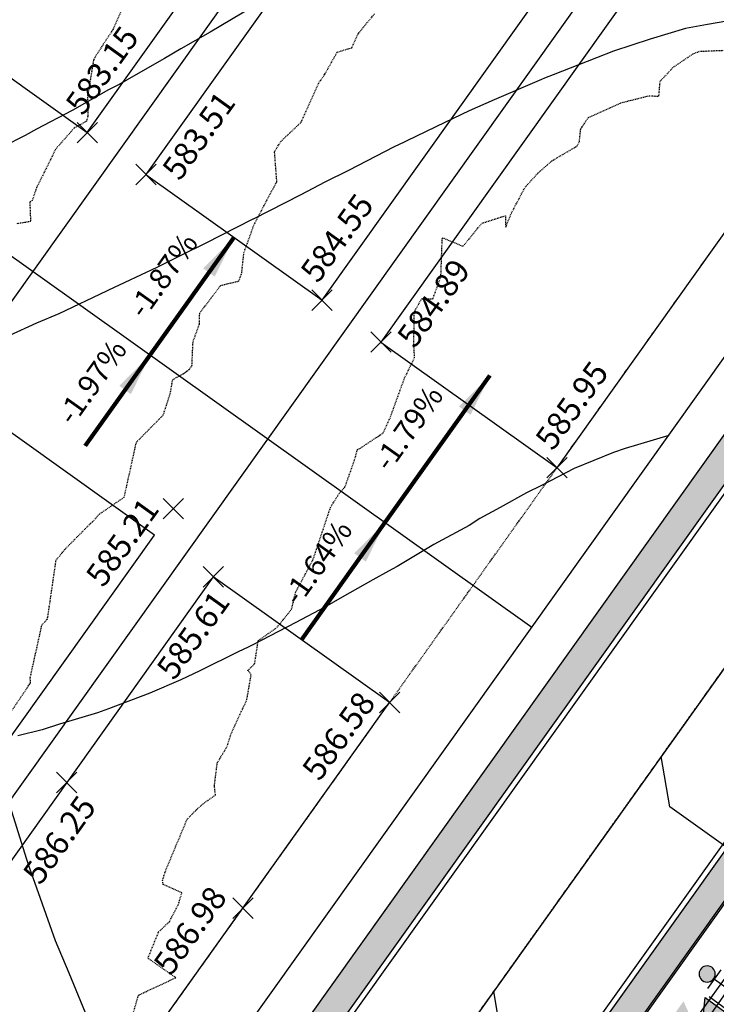
# Model space of a CAD drawing. Units: feet. Extents: x 2157724 to 2163912, y 13668102 to 13677796.
# Drawn here: x 2162005 to 2162101, y 13673326 to 13673462 of the extents above; entities that cross this region are included whole.
import ezdxf
from ezdxf import colors
from ezdxf.entities.mleader import LeaderData, LeaderLine
from ezdxf.enums import TextEntityAlignment as Align
from ezdxf.math import Vec2, Vec3

# ---------------------------------------------------------------- set-up
doc = ezdxf.new("R2010")
doc.units = ezdxf.units.FT
doc.header["$MEASUREMENT"] = 0
doc.set_wipeout_variables(frame=1)
doc.linetypes.add('CENTER4', pattern=[0.5625, 0.375, -0.0625, 0.0625, -0.0625])
doc.linetypes.add('HIDDEN2', pattern=[0.1875, 0.125, -0.0625])
for name, color, linetype in [('C-TOPO-ANNO', 21, 'Continuous'), ('CE-TOPO-MINR', 39, 'HIDDEN2'), ('CP-30-70-PAD-U2', 230, 'Continuous'), ('CP-30-80-PAD-U2', 141, 'Continuous'), ('CP-ANNO-MARK', 51, 'Continuous'), ('CP-ANNO-UTIL-U11', 21, 'Continuous'), ('CP-PROP-LOT-U2', 1, 'Continuous'), ('CP-ROAD-BACK-CURB-U2', 252, 'Continuous'), ('CP-ROAD-CTR-U2', 51, 'CENTER4'), ('CP-ROAD-FACE-CURB-U2', 51, 'Continuous'), ('CP-ROAD-ROW-U2', 81, 'Continuous'), ('CP-ROAD-SIDEWALK-U2', 252, 'Continuous'), ('CP-ROAD-SWALK-HATCH-U2', 252, 'Continuous'), ('CP-SSWR-LAT-U2', 51, 'Continuous'), ('CP-SSWR-PIPE-U2', 6, 'Continuous'), ('CP-TOPO-ANNO-SLOP', 51, 'Continuous'), ('CP-TOPO-ANNO-SPOT', 51, 'Continuous'), ('CP-TOPO-MINR', 4, 'Continuous'), ('CP-UTIL-ESMT-U2', 252, 'HIDDEN2'), ('CP-WATR-PIPE-8in-U2', 4, 'Continuous'), ('CP-WATR-STRC-FH-U2', 21, 'Continuous')]:
    doc.layers.add(name, color=color, linetype=linetype)
doc.styles.add('A_PD-DIMS', font='simplex.shx')
doc.styles.add('L80', font='Simplex.shx', dxfattribs={"height": 0.08})
doc.styles.add('SIMPLEX', font='simplex.shx')
doc.dimstyles.new('pd_basic_PD-080', dxfattribs={"dimtxt": 0.08, "dimasz": 0.1, "dimexe": 0.08, "dimexo": 0.08, "dimgap": 0.05, "dimtad": 0, "dimtih": 1, "dimtoh": 1, "dimrnd": 0.01, "dimzin": 0, "dimdsep": 46, "dimtxsty": 'A_PD-DIMS', "dimcen": 0.08, "dimclrd": 256, "dimclre": 256, "dimclrt": 256, "dimaunit": 1, "dimadec": 4, "dimazin": 0, "dimtfac": 1, "dimtofl": 0, "dimtmove": 0, "dimatfit": 3, "dimfxl": 0, "dimtolj": 1, "dimtzin": 0, "dimarcsym": 0})

# ---------------------------------------------------------------- blocks, each defined once
blk = doc.blocks.new('A$Cc32cfb47')
at = {"layer": 'CP-SSWR-LAT-U2', "elevation": 0}
blk.add_lwpolyline([(19.37, 29.2), (1.95, 4.78), (-5.03, 3.62)], dxfattribs=at)
at = {"layer": 'CP-SSWR-LAT-U2', "style": 'L80'}
blk.add_text('S', height=4, rotation=324.504, dxfattribs=at).set_placement((20.7, 31.11), align=Align.MIDDLE_CENTER)
blk = doc.blocks.new('A$C7d60ae9f')
at = {"color": 255}
blk.add_wipeout([(2.46, -4.58), (2.5, 12.1), (-2.5, 12.55), (-2.42, -4.62)], dxfattribs=at).dxf.layer = 'CP-WATR-STRC-FH-U2'
at = {"layer": 'CP-WATR-STRC-FH-U2'}
h = blk.add_hatch(color=256, dxfattribs=at)
edge = h.paths.add_edge_path()
edge.add_arc((2.99, 9.23), 1.32, 0, 360)
h = blk.add_hatch(color=256, dxfattribs=at)
h.paths.add_polyline_path([(3.59, -1.34), (3.57, 3.36), (-0.5, 1)])
h.paths.add_polyline_path([(-1.3, 1.79), (1.04, 5.88), (-3.67, 5.86)])
h.paths.add_polyline_path([(-1.3, 0.19, 1), (-1.3, 1.79, 1)])
h.paths.add_polyline_path([(-1.3, 0.19), (-3.64, -3.89), (1.07, -3.87)])
h = blk.add_hatch(color=256, dxfattribs=at)
h.paths.add_polyline_path([(3.59, -1.34), (3.57, 3.36), (-0.5, 1)])
h.paths.add_polyline_path([(-1.3, 1.79), (1.04, 5.88), (-3.67, 5.86)])
h.paths.add_polyline_path([(-1.3, 0.19, 1), (-1.3, 1.79, 1)])
h.paths.add_polyline_path([(-1.3, 0.19), (-3.64, -3.89), (1.07, -3.87)])
for p, q in [((1.52, 7.34), (1.5, 11.11)), ((1.51, 9.22), (-1.32, 9.21)), ((-1.3, 0.99), (-1.32, 9.21)), ((0.58, 6.4), (-3.19, 6.38))]:
    blk.add_line(p, q, dxfattribs=at)
blk.add_lwpolyline([(-1.3, 1.79), (1.04, 5.88), (-3.67, 5.86), (-1.3, 1.79)], close=True, dxfattribs=at)
blk.add_circle((2.99, 9.23), 1.32, dxfattribs=at)
blk = doc.blocks.new('*U686')
at = {"layer": 'CP-ANNO-MARK', "color": 51, "linetype": 'Continuous', "lineweight": -3}
for p, q in [((2162020.72, 13673439.23, 583.51), (2162023.55, 13673442.06, 583.51)), ((2162020.72, 13673442.06, 583.51), (2162023.55, 13673439.23, 583.51))]:
    blk.add_line(p, q, dxfattribs=at)
at = {"layer": 'CP-TOPO-ANNO-SPOT', "color": 51, "linetype": 'Continuous', "lineweight": -3, "insert": (2162025.83, 13673440.31, 583.51), "char_height": 3.25, "width": 14.8494, "attachment_point": 4, "rotation": 54.25, "style": 'SIMPLEX'}
blk.add_mtext('583.51 ', dxfattribs=at)
blk = doc.blocks.new('*U687')
at = {"layer": 'CP-ANNO-MARK', "color": 51, "linetype": 'Continuous', "lineweight": -3}
for p, q in [((2162045.14, 13673421.81, 584.55), (2162047.97, 13673424.64, 584.55)), ((2162045.14, 13673424.64, 584.55), (2162047.97, 13673421.81, 584.55))]:
    blk.add_line(p, q, dxfattribs=at)
at = {"layer": 'CP-TOPO-ANNO-SPOT', "color": 51, "linetype": 'Continuous', "lineweight": -3, "insert": (2162045, 13673426.12, 584.55), "char_height": 3.25, "width": 16.2562, "attachment_point": 4, "rotation": 54.25, "style": 'SIMPLEX'}
blk.add_mtext('584.55 ', dxfattribs=at)
blk = doc.blocks.new('*U694')
at = {"layer": 'CP-ANNO-MARK', "color": 51, "linetype": 'Continuous', "lineweight": -3}
for p, q in [((2162012.58, 13673445.04, 583.15), (2162015.41, 13673447.87, 583.15)), ((2162012.58, 13673447.87, 583.15), (2162015.41, 13673445.04, 583.15))]:
    blk.add_line(p, q, dxfattribs=at)
at = {"layer": 'CP-TOPO-ANNO-SPOT', "color": 51, "linetype": 'Continuous', "lineweight": -3, "insert": (2162012.43, 13673449.34, 583.15), "char_height": 3.25, "width": 15.631, "attachment_point": 4, "rotation": 54.25, "style": 'SIMPLEX'}
blk.add_mtext('583.15 ', dxfattribs=at)
blk = doc.blocks.new('*U821')
at = {"layer": 'CP-ANNO-MARK', "color": 51, "linetype": 'Continuous', "lineweight": -3}
for p, q in [((2162024.52, 13673392.89, 585.21), (2162027.34, 13673395.72, 585.21)), ((2162024.52, 13673395.72, 585.21), (2162027.34, 13673392.89, 585.21))]:
    blk.add_line(p, q, dxfattribs=at)
at = {"layer": 'CP-TOPO-ANNO-SPOT', "color": 51, "linetype": 'Continuous', "lineweight": -3, "insert": (2162023.15, 13673394.92, 585.21), "char_height": 3.25, "width": 14.8494, "attachment_point": 6, "rotation": 54.25, "style": 'SIMPLEX'}
blk.add_mtext('585.21 ', dxfattribs=at)
blk = doc.blocks.new('*U1106')
at = {"layer": 'CP-ANNO-MARK', "color": 51, "linetype": 'Continuous', "lineweight": -3}
for p, q in [((2162030.07, 13673383.45, 585.61), (2162032.89, 13673386.28, 585.61)), ((2162030.07, 13673386.28, 585.61), (2162032.89, 13673383.45, 585.61))]:
    blk.add_line(p, q, dxfattribs=at)
at = {"layer": 'CP-TOPO-ANNO-SPOT', "color": 51, "linetype": 'Continuous', "lineweight": -3, "insert": (2162032.97, 13673382.05, 585.61), "char_height": 3.25, "width": 14.8494, "attachment_point": 6, "rotation": 54.25, "style": 'SIMPLEX'}
blk.add_mtext('585.61 ', dxfattribs=at)
blk = doc.blocks.new('*U1107')
at = {"layer": 'CP-ANNO-MARK', "color": 51, "linetype": 'Continuous', "lineweight": -3}
for p, q in [((2162054.49, 13673366.03, 586.58), (2162057.32, 13673368.86, 586.58)), ((2162054.49, 13673368.86, 586.58), (2162057.32, 13673366.03, 586.58))]:
    blk.add_line(p, q, dxfattribs=at)
at = {"layer": 'CP-TOPO-ANNO-SPOT', "color": 51, "linetype": 'Continuous', "lineweight": -3, "insert": (2162053.13, 13673368.07, 586.58), "char_height": 3.25, "width": 16.2562, "attachment_point": 6, "rotation": 54.25, "style": 'SIMPLEX'}
blk.add_mtext('586.58 ', dxfattribs=at)
blk = doc.blocks.new('*U1112')
at = {"layer": 'CP-ANNO-MARK', "color": 51, "linetype": 'Continuous', "lineweight": -3}
for p, q in [((2162053.29, 13673416.01, 584.89), (2162056.11, 13673418.83, 584.89)), ((2162053.29, 13673418.83, 584.89), (2162056.11, 13673416.01, 584.89))]:
    blk.add_line(p, q, dxfattribs=at)
at = {"layer": 'CP-TOPO-ANNO-SPOT', "color": 51, "linetype": 'Continuous', "lineweight": -3, "insert": (2162058.39, 13673417.08, 584.89), "char_height": 3.25, "width": 16.0999, "attachment_point": 4, "rotation": 54.25, "style": 'SIMPLEX'}
blk.add_mtext('584.89 ', dxfattribs=at)
blk = doc.blocks.new('*U1113')
at = {"layer": 'CP-ANNO-MARK', "color": 51, "linetype": 'Continuous', "lineweight": -3}
for p, q in [((2162077.71, 13673398.59, 585.95), (2162080.54, 13673401.41, 585.95)), ((2162077.71, 13673401.41, 585.95), (2162080.54, 13673398.59, 585.95))]:
    blk.add_line(p, q, dxfattribs=at)
at = {"layer": 'CP-TOPO-ANNO-SPOT', "color": 51, "linetype": 'Continuous', "lineweight": -3, "insert": (2162077.56, 13673402.89, 585.95), "char_height": 3.25, "width": 16.2562, "attachment_point": 4, "rotation": 54.25, "style": 'SIMPLEX'}
blk.add_mtext('585.95 ', dxfattribs=at)
blk = doc.blocks.new('*U1158')
at = {"layer": 'CP-ANNO-MARK', "color": 51, "linetype": 'Continuous', "lineweight": -3}
for p, q in [((2162009.74, 13673354.94, 586.25), (2162012.57, 13673357.77, 586.25)), ((2162009.74, 13673357.77, 586.25), (2162012.57, 13673354.94, 586.25))]:
    blk.add_line(p, q, dxfattribs=at)
at = {"layer": 'CP-TOPO-ANNO-SPOT', "color": 51, "linetype": 'Continuous', "lineweight": -3, "insert": (2162014.42, 13673353.66, 586.25), "char_height": 3.25, "width": 16.2562, "attachment_point": 6, "rotation": 54.25, "style": 'SIMPLEX'}
blk.add_mtext('586.25 ', dxfattribs=at)
blk = doc.blocks.new('*U1159')
at = {"layer": 'CP-ANNO-MARK', "color": 51, "linetype": 'Continuous', "lineweight": -3}
for p, q in [((2162034.16, 13673337.52, 586.98), (2162036.99, 13673340.35, 586.98)), ((2162034.16, 13673340.35, 586.98), (2162036.99, 13673337.52, 586.98))]:
    blk.add_line(p, q, dxfattribs=at)
at = {"layer": 'CP-TOPO-ANNO-SPOT', "color": 51, "linetype": 'Continuous', "lineweight": -3, "insert": (2162032.54, 13673341.1, 586.98), "char_height": 3.25, "width": 16.2562, "attachment_point": 6, "rotation": 54.25, "style": 'SIMPLEX'}
blk.add_mtext('586.98 ', dxfattribs=at)
blk = doc.blocks.new('*U690')
at = {"layer": 'CP-TOPO-ANNO-SLOP', "color": 51, "linetype": 'Continuous', "lineweight": -3, "insert": (2162023.25, 13673427.57), "char_height": 3, "width": 15.8714, "attachment_point": 2, "rotation": 54.504, "style": 'SIMPLEX'}
blk.add_mtext('-1.87%', dxfattribs=at)
at = {"layer": 'CP-TOPO-ANNO-SLOP', "color": 51, "linetype": 'Continuous', "lineweight": -3}
blk.add_leader([(2162034.35, 13673431.94), (2162022.73, 13673415.65)], dimstyle='pd_basic_PD-080', override={"dimscale": 1, "dimasz": 6, "dimclrd": 256, "dimlwd": 65535}, dxfattribs=at)
blk = doc.blocks.new('*U824')
at = {"layer": 'CP-TOPO-ANNO-SLOP', "color": 51, "linetype": 'Continuous', "lineweight": -3, "insert": (2162016.6, 13673410.49), "char_height": 3, "width": 15.8714, "attachment_point": 8, "rotation": 54.504, "style": 'SIMPLEX'}
blk.add_mtext('-1.97%', dxfattribs=at)
at = {"layer": 'CP-TOPO-ANNO-SLOP', "color": 51, "linetype": 'Continuous', "lineweight": -3}
blk.add_leader([(2162022.73, 13673415.65), (2162013.72, 13673403.01)], dimstyle='pd_basic_PD-080', override={"dimscale": 1, "dimasz": 6, "dimclrd": 256, "dimlwd": 65535}, dxfattribs=at)
blk = doc.blocks.new('*U1110')
at = {"layer": 'CP-TOPO-ANNO-SLOP', "color": 51, "linetype": 'Continuous', "lineweight": -3, "insert": (2162047.87, 13673385.45), "char_height": 3, "width": 15.8714, "attachment_point": 8, "rotation": 54.504, "style": 'SIMPLEX'}
blk.add_mtext('-1.64%', dxfattribs=at)
at = {"layer": 'CP-TOPO-ANNO-SLOP', "color": 51, "linetype": 'Continuous', "lineweight": -3}
blk.add_leader([(2162055.3, 13673392.43), (2162043.69, 13673376.15)], dimstyle='pd_basic_PD-080', override={"dimscale": 1, "dimasz": 6, "dimclrd": 256, "dimlwd": 65535}, dxfattribs=at)
blk = doc.blocks.new('*U1116')
at = {"layer": 'CP-TOPO-ANNO-SLOP', "color": 51, "linetype": 'Continuous', "lineweight": -3, "insert": (2162057.27, 13673406.38), "char_height": 3, "width": 15.8714, "attachment_point": 2, "rotation": 54.504, "style": 'SIMPLEX'}
blk.add_mtext('-1.79%', dxfattribs=at)
at = {"layer": 'CP-TOPO-ANNO-SLOP', "color": 51, "linetype": 'Continuous', "lineweight": -3}
blk.add_leader([(2162069.82, 13673412.78), (2162055.3, 13673392.43)], dimstyle='pd_basic_PD-080', override={"dimscale": 1, "dimasz": 6, "dimclrd": 256, "dimlwd": 65535}, dxfattribs=at)

msp = doc.modelspace()

# ---------------------------------------------------------------- linework, layer by layer
at = {"layer": 'CE-TOPO-MINR', "color": 39, "linetype": 'HIDDEN2', "lineweight": -3}
for points, elevation in [([(2162019.29, 13673464.76), (2162017.63, 13673460.87), (2162015.03, 13673456.87), (2162014.87, 13673456.52), (2162014.01, 13673451.34), (2162014.08, 13673448.73), (2162013.87, 13673448.02), (2162012.15, 13673447.05), (2162009.62, 13673444.17), (2162006.96, 13673438.8), (2162006.36, 13673437.05), (2162006.03, 13673436.84), (2162006.13, 13673434.12), (2162004.23, 13673433.81)], 582), ([(2162002.06, 13673364.12), (2162006.13, 13673370.18), (2162006.08, 13673370.86), (2162007.71, 13673378.18), (2162008.43, 13673378.97), (2162008.54, 13673379.37), (2162009.67, 13673387.16), (2162010.87, 13673388.66), (2162014.44, 13673392.26), (2162014.74, 13673392.51), (2162015.67, 13673393.57), (2162019.12, 13673395.9), (2162020.81, 13673403.54), (2162024.54, 13673407.31), (2162025.51, 13673410.3), (2162025.84, 13673412.2), (2162027.31, 13673413.03), (2162028.12, 13673413.59), (2162028.51, 13673414.13), (2162028.66, 13673417.48), (2162029.56, 13673419.94), (2162029.58, 13673421.42), (2162032.5, 13673425.27), (2162035.03, 13673425.88), (2162035.42, 13673427.03), (2162035.71, 13673429.78), (2162037.09, 13673433.62), (2162039.56, 13673438.36), (2162039.92, 13673438.9), (2162040.15, 13673439.44), (2162040.28, 13673439.6), (2162039.96, 13673443.82), (2162040.84, 13673445.23), (2162043.65, 13673447.9), (2162046.22, 13673453.58), (2162046.34, 13673453.68), (2162046.94, 13673454.57), (2162048.65, 13673457.61), (2162050.67, 13673458.22), (2162051.59, 13673460.21), (2162053.82, 13673462.94)], 583)]:
    msp.add_lwpolyline(points, dxfattribs=dict(at, elevation=elevation))
at = {"layer": 'CP-30-70-PAD-U2', "elevation": 0, "flags": 128}
for points in [[(2162054.7, 13673417.42), (2162079.12, 13673400), (2162122.67, 13673461.06), (2162098.24, 13673478.47)], [(2162023.33, 13673390.66), (2161998.91, 13673408.08), (2161955.05, 13673346.59), (2161979.48, 13673329.17)], [(2161990.83, 13673327.86), (2162015.25, 13673310.44), (2162055.9, 13673367.44), (2162031.47, 13673384.85)]]:
    msp.add_lwpolyline(points, close=True, dxfattribs=at)
at = {"layer": 'CP-30-80-PAD-U2', "elevation": 0, "flags": 128}
for points in [[(2162060.44, 13673511.58), (2162036.02, 13673529), (2161989.57, 13673463.87), (2162013.99, 13673446.45)], [(2162093.01, 13673488.36), (2162068.59, 13673505.78), (2162022.13, 13673440.65), (2162046.56, 13673423.23)]]:
    msp.add_lwpolyline(points, close=True, dxfattribs=at)
at = {"layer": 'CP-PROP-LOT-U2', "elevation": 0, "flags": 128}
for points in [[(2161416.19, 13673848.23), (2162075.65, 13673377.91)], [(2162076.13, 13673524.96), (2161937.83, 13673331.05)], [(2162108.69, 13673501.74), (2161972.11, 13673310.23)]]:
    msp.add_lwpolyline(points, dxfattribs=at)
at = {"layer": 'CP-ROAD-CTR-U2'}
msp.add_line((2162180.2, 13673481.45), (2161759.23, 13672891.18), dxfattribs=at)
at = {"layer": 'CP-ROAD-ROW-U2', "elevation": 0, "flags": 128}
msp.add_lwpolyline([(2162124.98, 13673490.13), (2161506.22, 13673931.42, 0.414214), (2161471.35, 13673925.58), (2161355.22, 13673762.75, 0.414214), (2161358.72, 13673741.83), (2161912.35, 13673346.99, 0.018614), (2161921.67, 13673340.85), (2161969.6, 13673311.79, -0.018614), (2161978.92, 13673305.65), (2161988.53, 13673298.8, 0.414214), (2162023.4, 13673304.64), (2162130.81, 13673455.26, 0.414214)], format="xyb", close=True, dxfattribs=at)
at = {"layer": 'CP-TOPO-MINR', "color": 4, "linetype": 'Continuous', "lineweight": -3}
for points, elevation in [([(2162036.95, 13673463.87), (2162031.03, 13673460.39), (2162026.95, 13673458.08), (2162024.69, 13673456.72), (2162020.72, 13673454.46), (2162018.32, 13673453.09), (2162016.95, 13673452.37), (2162011.91, 13673449.5), (2162006.95, 13673446.92), (2162005.38, 13673446.03), (2162002.31, 13673444.46)], 583), ([(2162106.95, 13673462.66), (2162099.96, 13673461.45), (2162096.95, 13673460.88), (2162092.02, 13673459.39), (2162086.95, 13673457.76), (2162084.58, 13673456.84), (2162078.57, 13673454.46), (2162077.4, 13673454.01), (2162076.95, 13673453.83), (2162070.41, 13673451), (2162066.95, 13673449.47), (2162063.57, 13673447.85), (2162056.95, 13673444.68), (2162056.81, 13673444.6), (2162056.53, 13673444.46), (2162050.2, 13673441.21), (2162046.95, 13673439.58), (2162043.61, 13673437.81), (2162037, 13673434.46), (2162036.97, 13673434.44), (2162036.95, 13673434.44), (2162030.35, 13673431.06), (2162026.95, 13673429.42), (2162023.66, 13673427.75), (2162016.95, 13673424.6), (2162016.86, 13673424.55), (2162016.65, 13673424.46), (2162010.06, 13673421.35), (2162006.95, 13673420.03), (2162003.11, 13673418.3)], 584), ([(2162094.6, 13673404.48), (2162088.56, 13673402.67), (2162086.95, 13673402.09), (2162081.52, 13673399.89), (2162076.95, 13673397.52), (2162074.9, 13673396.52), (2162071.26, 13673394.46), (2162068.44, 13673392.97), (2162066.95, 13673392), (2162062.05, 13673389.36), (2162056.95, 13673386.29), (2162055.76, 13673385.66), (2162053.58, 13673384.46), (2162049.34, 13673382.07), (2162046.95, 13673380.66), (2162042.89, 13673378.53), (2162036.95, 13673375.42), (2162036.31, 13673375.11), (2162034.9, 13673374.46), (2162029.59, 13673371.82), (2162026.95, 13673370.59), (2162022.66, 13673368.75), (2162016.95, 13673366.56), (2162015.4, 13673366.01), (2162010.14, 13673364.46), (2162007.74, 13673363.67), (2162004.38, 13673362.84)], 586), ([(2162002.86, 13673354.46), (2162005.54, 13673345.87), (2162005.98, 13673344.46), (2162006.95, 13673341.74), (2162009.54, 13673334.46), (2162011.43, 13673329.98), (2162013.7, 13673324.46)], 586)]:
    msp.add_lwpolyline(points, dxfattribs=dict(at, elevation=elevation))
at = {"layer": 'CP-UTIL-ESMT-U2', "elevation": 0, "flags": 128}
msp.add_lwpolyline([(2162119.17, 13673481.98), (2161500.41, 13673923.28, 0.414214), (2161479.49, 13673919.77), (2161363.36, 13673756.94, 0.414214), (2161364.53, 13673749.97), (2161918.15, 13673355.13, 0.018614), (2161926.86, 13673349.4), (2161974.78, 13673320.34, -0.018614), (2161984.73, 13673313.79), (2161994.33, 13673306.94, 0.414214), (2162015.25, 13673310.44), (2162122.67, 13673461.06, 0.414214)], format="xyb", close=True, dxfattribs=at)
at = {"layer": 'CP-WATR-PIPE-8in-U2'}
msp.add_line((2161774.7, 13672880.15), (2162196.93, 13673472.18), dxfattribs=at)

# ---------------------------------------------------------------- block references
at = {"layer": 'C-TOPO-ANNO', "color": 21, "linetype": 'Continuous', "lineweight": -3}
for name in ['*U694', '*U686', '*U687', '*U690', '*U1112', '*U824', '*U1113', '*U1116', '*U821', '*U1110', '*U1106', '*U1107', '*U1158', '*U1159']:
    msp.add_blockref(name, (0, 0), dxfattribs=at)
at = {"layer": 'CP-SSWR-LAT-U2', "rotation": 270}
for p in [(2162089.96, 13673354.95), (2162066.73, 13673322.39)]:
    msp.add_blockref('A$Cc32cfb47', p, dxfattribs=at)

# ---------------------------------------------------------------- next in the draw order: block references
at = {"layer": 'CP-WATR-STRC-FH-U2', "xscale": -0.85, "yscale": 0.85, "zscale": 0.85, "rotation": 324.7428203885859}
msp.add_blockref('A$C7d60ae9f', (2162097.48, 13673321.94), dxfattribs=at)

# ---------------------------------------------------------------- next in the draw order: hatches: boundary and pattern name
at = {"layer": 'CP-ROAD-SWALK-HATCH-U2'}
h = msp.add_hatch(dxfattribs=at)
h.set_pattern_fill('AR-CONC', color=256)
h.set_pattern_definition([(104.3014, (2162127.91, 13673435.994), (4.69497, 5.45869), [0.75, -8.25]), (49.3014, (2162127.91, 13673435.994), (-6.91818, 3.2624), [0.6, -6.6]), (154.753, (2162128.3014, 13673436.449), (-2.2232, 8.72109), [0.6374, -7.01142]), (100.4856, (2162126.286, 13673437.161), (7.57175, 7.7012), [1.125, -12.375]), (150.937, (2162126.917, 13673437.803), (-2.45685, 13.27456), [0.9561, -10.51714]), (45.4856, (2162126.286, 13673437.161), (-2.45685, 13.27456), [0.9, -9.9]), (75.3014, (2162127.2755, 13673437.6815), (6.75274, 2.4981), [0.75, -8.25]), (20.3014, (2162127.2755, 13673437.6815), (-4.46914, 6.20736), [0.6, -6.6]), (125.753, (2162127.838, 13673437.89), (2.2836, 8.70547), [0.6374, -7.01142]), (91.8014, (2162127.9101, 13673435.9941), (-2.63247, 2.041255), [0, -6.52, 0, -6.7, 0, -6.625]), (61.8014, (2162127.91, 13673435.994), (-1.667945, 4.43786), [0, -3.82, 0, -6.37, 0, -2.525]), (21.8014, (2162126.609, 13673434.1832), (3.298132, 4.20355), [0, -2.5, 0, -7.8, 0, -10.35]), (11.8014, (2162126.0254, 13673433.371), (2.59006, 5.32018), [0, -3.25, 0, -5.18, 0, -7.35])])
h.paths.add_polyline_path([(2162135.9, 13673451.63), (2162026.13, 13673297.7), (2162028.44, 13673294.13), (2162138.97, 13673449.04)])
h = msp.add_hatch(dxfattribs=at)
h.set_pattern_fill('AR-CONC', color=256)
h.set_pattern_definition([(104.3014, (2162061.173, 13673286.07), (4.69497, 5.45869), [0.75, -8.25]), (49.3014, (2162061.173, 13673286.07), (-6.91818, 3.2624), [0.6, -6.6]), (154.753, (2162061.564, 13673286.525), (-2.2232, 8.72109), [0.6374, -7.01142]), (100.4856, (2162059.549, 13673287.237), (7.57175, 7.7012), [1.125, -12.375]), (150.937, (2162060.18, 13673287.879), (-2.45685, 13.27456), [0.9561, -10.51714]), (45.4856, (2162059.549, 13673287.237), (-2.45685, 13.27456), [0.9, -9.9]), (75.3014, (2162060.5383, 13673287.757), (6.75274, 2.4981), [0.75, -8.25]), (20.3014, (2162060.538, 13673287.757), (-4.46914, 6.20736), [0.6, -6.6]), (125.753, (2162061.101, 13673287.9655), (2.2836, 8.70547), [0.6374, -7.01142]), (91.8014, (2162061.173, 13673286.07), (-2.63247, 2.041255), [0, -6.52, 0, -6.7, 0, -6.625]), (61.8014, (2162061.173, 13673286.07), (-1.667945, 4.43786), [0, -3.82, 0, -6.37, 0, -2.525]), (21.8014, (2162059.8717, 13673284.259), (3.298132, 4.20355), [0, -2.5, 0, -7.8, 0, -10.35]), (11.8014, (2162059.288, 13673283.447), (2.59006, 5.32018), [0, -3.25, 0, -5.18, 0, -7.35])])
edge = h.paths.add_edge_path()
edge.add_line((2162161.38, 13673429.65), (2162056.3, 13673282.32))
edge.add_arc((2161936.75, 13673362.33), 143.86, 323.565, 326.2107, ccw=False)
edge.add_line((2162052.48, 13673276.89), (2162056.61, 13673275.87))
edge.add_line((2162056.61, 13673275.87), (2162164.64, 13673427.33))
edge.add_line((2162164.64, 13673427.33), (2162161.38, 13673429.65))

# ---------------------------------------------------------------- next in the draw order: linework, layer by layer
at = {"layer": 'CE-TOPO-MINR', "color": 39, "linetype": 'HIDDEN2', "lineweight": -3, "elevation": 584}
msp.add_lwpolyline([(2162019.73, 13673322.18), (2162021.1, 13673326.88), (2162026.26, 13673329.29), (2162022.4, 13673331.99), (2162023.88, 13673335.63), (2162025.38, 13673337.06), (2162026.63, 13673339.47), (2162027.11, 13673341.04), (2162024.53, 13673342.21), (2162024.43, 13673342.77), (2162024.82, 13673344.02), (2162027.81, 13673351.21), (2162029.12, 13673352.58), (2162030.03, 13673353.37), (2162031.77, 13673354.63), (2162031.62, 13673355.9), (2162032.02, 13673359.07), (2162033.4, 13673361.37), (2162033.93, 13673363.1), (2162036.11, 13673367.81), (2162036.73, 13673371.34), (2162036.25, 13673371.87), (2162037.2, 13673372.81), (2162037.69, 13673376), (2162040.31, 13673377.87), (2162042.33, 13673380.39), (2162042.88, 13673382.72), (2162045.33, 13673387.34), (2162047.71, 13673394.47), (2162048.88, 13673396.38), (2162049.72, 13673397.31), (2162051.06, 13673401.08), (2162051.45, 13673402.51), (2162051.81, 13673402.68), (2162055.01, 13673404.8), (2162055.97, 13673406.86), (2162057.98, 13673412.42), (2162059.38, 13673415.26), (2162059.27, 13673416.99), (2162059.33, 13673421.6), (2162060.36, 13673423.42), (2162061.9, 13673423.41), (2162063.02, 13673426.47), (2162063.21, 13673431.88), (2162066.08, 13673430.71), (2162066.27, 13673430.91), (2162068.69, 13673433.88), (2162071.96, 13673434.93), (2162072.01, 13673433.36), (2162072.8, 13673435.3), (2162074.69, 13673438.87), (2162076.46, 13673440.82), (2162078.41, 13673442.53), (2162081.9, 13673444.59), (2162082.22, 13673445.17), (2162082.4, 13673446.94), (2162083.48, 13673448.56), (2162087.96, 13673450.58), (2162091.88, 13673451.56), (2162093.24, 13673451.5), (2162093.42, 13673453.56), (2162095.25, 13673455.53), (2162098.09, 13673457.43), (2162098.9, 13673457.72), (2162105.13, 13673457.99)], dxfattribs=at)
at = {"layer": 'CP-ROAD-BACK-CURB-U2'}
msp.add_line((2162161.38, 13673429.65), (2162053.4, 13673278.25), dxfattribs=at)
at = {"layer": 'CP-ROAD-BACK-CURB-U2', "elevation": 0, "flags": 128}
msp.add_lwpolyline([(2161352.77, 13673733.48), (2161895.48, 13673346.43, 0.018614), (2161905.38, 13673339.91), (2161964.8, 13673303.88, -0.018614), (2161973.55, 13673298.11), (2161987.23, 13673288.36, 0.414214), (2162029.42, 13673295.43), (2162139.16, 13673449.3, 0.414214), (2162130.93, 13673498.47), (2161512.17, 13673939.76, 0.414214), (2161463, 13673931.53), (2161346.87, 13673768.7, 0.414214)], format="xyb", close=True, dxfattribs=at)
at = {"layer": 'CP-ROAD-FACE-CURB-U2'}
msp.add_line((2162160.77, 13673430.09), (2162052.82, 13673278.73), dxfattribs=at)
at = {"layer": 'CP-ROAD-FACE-CURB-U2', "elevation": 0, "flags": 128}
msp.add_lwpolyline([(2161352.33, 13673732.87), (2161895.05, 13673345.82, 0.018614), (2161904.99, 13673339.27), (2161964.42, 13673303.24, -0.018614), (2161973.12, 13673297.5), (2161986.79, 13673287.75, 0.414214), (2162030.03, 13673294.99), (2162139.77, 13673448.87, 0.414214), (2162131.36, 13673499.08), (2161512.61, 13673940.37, 0.414214), (2161462.39, 13673931.97), (2161346.26, 13673769.13, 0.414214), (2161352.33, 13673732.87)], format="xyb", dxfattribs=at)
at = {"layer": 'CP-ROAD-ROW-U2'}
msp.add_line((2162169.72, 13673423.7), (2162064.1, 13673275.6), dxfattribs=at)
at = {"layer": 'CP-ROAD-SIDEWALK-U2', "elevation": 0, "flags": 128}
for points in [[(2161437.61, 13673965.67, -0.901001), (2161525.83, 13673977.53, 0.1803), (2161534.14, 13673965.24), (2162147.86, 13673527.54, 0.1803), (2162162.19, 13673523.69, -0.930601), (2162176.93, 13673435.64, 0.1803), (2162164.64, 13673427.33), (2162056.64, 13673275.91)], [(2162026.13, 13673297.7), (2162135.9, 13673451.63, 0.414214), (2162128.61, 13673495.21), (2161509.85, 13673936.51, 0.414214), (2161466.26, 13673929.21), (2161351.08, 13673767.71)]]:
    msp.add_lwpolyline(points, format="xyb", dxfattribs=at)
at = {"layer": 'CP-SSWR-PIPE-U2'}
msp.add_line((2162180.2, 13673481.45), (2162011.81, 13673245.34), dxfattribs=at)

# ---------------------------------------------------------------- next in the draw order: leaders
at = {"layer": 'CP-ANNO-UTIL-U11'}
ml = msp.add_multileader_mtext('Standard', dxfattribs=at)
ml.set_content('\\pxsm0.8;CHANNEL \\PEASEMENT\\P(VOL 5185, \\PPG 854 DR)', color=256, style='SIMPLEX')
ml.set_leader_properties()
ml.build(insert=Vec2(0, 0))
ml.multileader.update_dxf_attribs({"dogleg_length": 0.05, "arrow_head_size": 3.5, "scale": 50})
ctx = ml.context
ctx.base_point, ctx.scale, ctx.arrow_head_size, ctx.landing_gap_size, ctx.plane_origin, ctx.plane_x_axis, ctx.plane_y_axis = Vec3(2162261.66, 13673604.39, 583), 50, 3.5, 0, Vec3(2162278.5, 13673480.32, 583), Vec3(0.580646, 0.814156), Vec3(-0.814156, 0.580646)
ctx.text_align_type = 2
notes = []
notes.append((ctx, [(0, (1, 1, 0), (2162284.02, 13673635.74, 583), (-0.580646, -0.814156), 2.5, [(1, [(2162297.52, 13673691.29, 583), (2162282.31, 13673654.25, 583)], 0, [])])]))
ctx.mtext.insert, ctx.mtext.text_direction, ctx.mtext.rotation, ctx.mtext.width, ctx.mtext.defined_height, ctx.mtext.alignment, ctx.mtext.line_spacing_factor, ctx.mtext.flow_direction = Vec3(2162280.39, 13673635.25, 583), Vec3(0.580646, 0.814156), 0.004433, 40.9931, 18.73, 3, 3, 5
ml = msp.add_multileader_mtext('Standard', dxfattribs=at)
ml.set_content('\\pxsm0.8;EXIST EDGE\\POF PVMT', color=256, style='SIMPLEX')
ml.set_leader_properties()
ml.build(insert=Vec2(0, 0))
ml.multileader.update_dxf_attribs({"dogleg_length": 0.05, "arrow_head_size": 3.5, "scale": 50})
ctx = ml.context
ctx.base_point, ctx.scale, ctx.arrow_head_size, ctx.landing_gap_size, ctx.plane_origin, ctx.plane_x_axis, ctx.plane_y_axis = Vec3(2162421.25, 13673475.56), 50, 3.5, 0, Vec3(2162463.58, 13673394.2), Vec3(0.580646, 0.814156), Vec3(-0.814156, 0.580646)
ctx.text_align_type = 2
notes.append((ctx, [(1, (1, 1, 0), (2162419.8, 13673473.53), (0.580646, 0.814156), 2.5, [(1, [(2162441.17, 13673520.74)], 0, []), (0, [(2162427.97, 13673457.69)], 0, [])])]))
ctx.mtext.insert, ctx.mtext.text_direction, ctx.mtext.rotation, ctx.mtext.width, ctx.mtext.defined_height, ctx.mtext.alignment, ctx.mtext.line_spacing_factor, ctx.mtext.flow_direction = Vec3(2162439.31, 13673504.33), Vec3(0.580646, 0.814156), 0.004433, 107.2681, 18.73, 3, 3, 5
ml = msp.add_multileader_mtext('Standard', dxfattribs=at)
ml.set_content('\\pxsm0.8;VARIABLE WIDTH PERNANENT WATER EASEMENT\\P(DOC NO 20210173966 OPR)', color=256, style='SIMPLEX')
ml.set_leader_properties()
ml.build(insert=Vec2(0, 0))
ml.multileader.update_dxf_attribs({"dogleg_length": 0.05, "arrow_head_size": 3.5, "scale": 50})
ctx = ml.context
ctx.base_point, ctx.scale, ctx.arrow_head_size, ctx.landing_gap_size, ctx.plane_origin, ctx.plane_x_axis, ctx.plane_y_axis = Vec3(2162364.25, 13673324.92), 50, 3.5, 0, Vec3(2162395.67, 13673336.45), Vec3(0.580646, 0.814156), Vec3(-0.814156, 0.580646)
ctx.text_align_type = 2
notes.append((ctx, [(0, (1, 1, 0), (2162416.91, 13673398.75), (-0.580646, -0.814156), 2.5, [(1, [(2162371.7, 13673460.58), (2162364.62, 13673464.43)], 0, [])])]))
ctx.mtext.insert, ctx.mtext.text_direction, ctx.mtext.rotation, ctx.mtext.width, ctx.mtext.defined_height, ctx.mtext.alignment, ctx.mtext.line_spacing_factor, ctx.mtext.flow_direction = Vec3(2162413.29, 13673398.27), Vec3(0.580646, 0.814156), 0.004433, 107.2681, 18.73, 3, 3, 5
ml = msp.add_multileader_mtext('Standard', dxfattribs=at)
ml.set_content("\\pxsm0.8;6.00' RIGHT-OF-WAY\\PDEDICATION", color=256, style='SIMPLEX')
ml.set_leader_properties()
ml.build(insert=Vec2(0, 0))
ml.multileader.update_dxf_attribs({"dogleg_length": 0.05, "arrow_head_size": 3.5, "scale": 50})
ctx = ml.context
ctx.base_point, ctx.scale, ctx.arrow_head_size, ctx.landing_gap_size, ctx.plane_origin, ctx.plane_x_axis, ctx.plane_y_axis = Vec3(2162267.79, 13673283.37), 50, 3.5, 0, Vec3(2162334.02, 13673246.95), Vec3(0.580646, 0.814156), Vec3(-0.814156, 0.580646)
ctx.text_align_type = 2
notes.append((ctx, [(0, (1, 1, 0), (2162307.07, 13673338.44), (-0.580646, -0.814156), 2.5, [(1, [(2162304.1, 13673365.8), (2162299.61, 13673369.47)], 0, [])])]))
ctx.mtext.insert, ctx.mtext.text_direction, ctx.mtext.rotation, ctx.mtext.width, ctx.mtext.alignment, ctx.mtext.line_spacing_factor, ctx.mtext.flow_direction = Vec3(2162303.99, 13673337.57), Vec3(0.580646, 0.814156), 0.004433, 67.7012, 3, 3, 5
for ctx, leaders in notes:
    for number, flags, end, landing, length, lines in leaders:
        leader = LeaderData()
        leader.index, (leader.has_last_leader_line, leader.has_dogleg_vector, leader.attachment_direction) = number, flags
        leader.last_leader_point, leader.dogleg_vector, leader.dogleg_length = Vec3(end), Vec3(landing), length
        for number, points, colour, breaks in lines:
            line = LeaderLine()
            line.index, line.vertices, line.color, line.breaks = number, Vec3.list(points), colors.encode_raw_color(colour), breaks
            leader.lines.append(line)
        ctx.leaders.append(leader)

doc.saveas('drawing.dxf')
